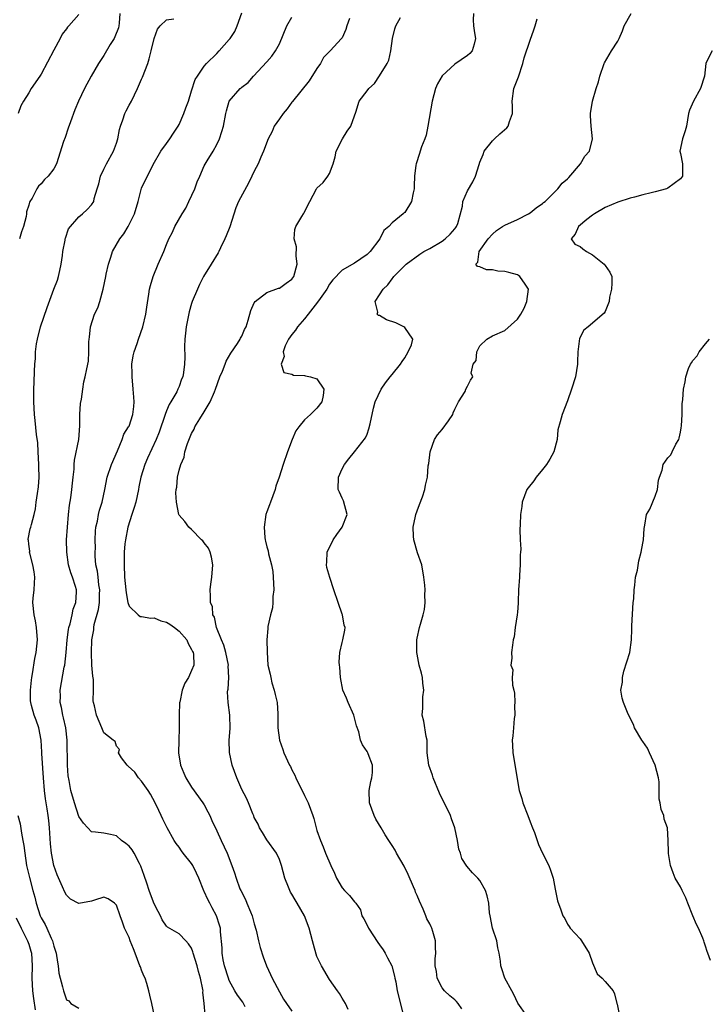
# Model space of a CAD drawing. Units: inches. Extents: x 2574000 to 2577000, y 1533000 to 1536000.
# Drawn here: x 2574072 to 2574181, y 1534583 to 1534740 of the extents above; entities that cross this region are included whole.
import ezdxf

# ---------------------------------------------------------------- set-up
doc = ezdxf.new("R2010")
doc.units = ezdxf.units.IN
doc.header["$MEASUREMENT"] = 0
doc.layers.add('LD25741533_2ft', color=113, linetype='Continuous')

msp = doc.modelspace()

# ---------------------------------------------------------------- linework, layer by layer
at = {"layer": 'LD25741533_2ft'}
for points, elevation in [([(2574081, 1534740.84), (2574079.42, 1534739), (2574079.19, 1534738.81), (2574079, 1534738.53), (2574078.31, 1534737.69), (2574078.03, 1534737), (2574077, 1534735.13), (2574075, 1534731.32), (2574074.75, 1534731), (2574073.36, 1534729), (2574073, 1534728.32), (2574072.16, 1534727), (2574071.73, 1534726.27), (2574071.29, 1534725)], 7586), ([(2574087.55, 1534741), (2574087.42, 1534739.42), (2574087.37, 1534739), (2574087.3, 1534738.7), (2574086.76, 1534737.24), (2574086.62, 1534737), (2574086.01, 1534736.01), (2574085, 1534734.25), (2574084.15, 1534733), (2574082.98, 1534731), (2574081.9, 1534729), (2574080.94, 1534727), (2574080.38, 1534725.62), (2574079.67, 1534723.67), (2574079.29, 1534722.7), (2574078.79, 1534721.21), (2574078.55, 1534720.55), (2574077.42, 1534717), (2574077, 1534716.2), (2574076.09, 1534715), (2574075.49, 1534714.51), (2574075, 1534713.78), (2574074.56, 1534713.44), (2574074.31, 1534713), (2574073.52, 1534711.52), (2574073.16, 1534711), (2574073.11, 1534710.89), (2574073, 1534710.41), (2574072.66, 1534709.33), (2574072.64, 1534709), (2574072.57, 1534708.57), (2574072.17, 1534707), (2574071.85, 1534706.14), (2574071.52, 1534705)], 7584), ([(2574093, 1534581.22), (2574092.64, 1534583), (2574092.32, 1534584.32), (2574092.19, 1534585), (2574091.84, 1534586.16), (2574091.56, 1534587), (2574091.38, 1534587.38), (2574091, 1534588.28), (2574090.81, 1534588.81), (2574090.75, 1534589), (2574089.97, 1534591), (2574089.73, 1534591.73), (2574089.18, 1534593), (2574089, 1534593.5), (2574088.29, 1534595), (2574087.96, 1534595.96), (2574087.57, 1534597), (2574087, 1534598.66), (2574086.85, 1534598.85), (2574086.66, 1534599), (2574085.69, 1534599.69), (2574085, 1534599.93), (2574083.5, 1534599.5), (2574083, 1534599.33), (2574081, 1534598.92), (2574079.65, 1534599.65), (2574079, 1534600.26), (2574078.74, 1534600.74), (2574078.38, 1534601.62), (2574077.53, 1534603.53), (2574077, 1534604.99), (2574076.61, 1534607), (2574076.47, 1534608.47), (2574076.31, 1534611), (2574076.18, 1534612.18), (2574076.11, 1534613), (2574075.95, 1534614.05), (2574075.67, 1534615.67), (2574075.49, 1534617), (2574075.33, 1534619), (2574075.11, 1534622.89), (2574075.11, 1534623.11), (2574075, 1534625), (2574074.61, 1534627), (2574074.19, 1534628.19), (2574073.86, 1534629), (2574073.46, 1534630.55), (2574073.32, 1534631), (2574073.29, 1534631.29), (2574073.26, 1534633), (2574073.42, 1534634.58), (2574073.48, 1534635), (2574073.62, 1534635.62), (2574073.97, 1534638.03), (2574074.19, 1534639), (2574074.38, 1534641), (2574074.25, 1534643), (2574074.07, 1534644.07), (2574073.87, 1534645), (2574073.66, 1534647), (2574073.68, 1534647.68), (2574073.85, 1534649), (2574073.94, 1534650.06), (2574073.95, 1534651), (2574073.87, 1534651.87), (2574073.66, 1534653), (2574073.15, 1534654.85), (2574073.13, 1534655), (2574073.15, 1534655.15), (2574073, 1534656.29), (2574072.94, 1534656.94), (2574072.92, 1534657), (2574072.92, 1534657.08), (2574073.25, 1534658.75), (2574073.33, 1534659), (2574073.42, 1534659.42), (2574073.85, 1534661), (2574074.08, 1534661.92), (2574074.18, 1534663), (2574074.37, 1534664.37), (2574074.57, 1534665.43), (2574074.68, 1534667), (2574074.61, 1534668.61), (2574074.63, 1534669), (2574074.52, 1534671), (2574074.47, 1534672.47), (2574074.22, 1534673.78), (2574074.05, 1534676.05), (2574073.92, 1534677), (2574073.82, 1534679), (2574073.8, 1534679.8), (2574073.83, 1534681), (2574073.87, 1534682.13), (2574073.91, 1534683.91), (2574073.96, 1534685), (2574074.06, 1534685.94), (2574074.09, 1534687), (2574074.24, 1534688.24), (2574074.37, 1534689), (2574074.86, 1534691), (2574075.92, 1534694.08), (2574077, 1534696.97), (2574077.59, 1534698.41), (2574077.76, 1534699), (2574077.94, 1534699.94), (2574078.18, 1534701), (2574078.38, 1534702.38), (2574078.44, 1534703), (2574078.8, 1534704.8), (2574078.82, 1534705), (2574078.86, 1534705.14), (2574079.37, 1534706.63), (2574081, 1534708.55), (2574081.56, 1534709), (2574082.3, 1534709.7), (2574083, 1534710.43), (2574083.39, 1534711), (2574083.46, 1534711.46), (2574083.93, 1534713), (2574084.2, 1534713.79), (2574084.46, 1534715), (2574085, 1534716.12), (2574085.4, 1534717), (2574086.51, 1534719), (2574087, 1534720.29), (2574087.2, 1534721), (2574087.51, 1534722.49), (2574087.63, 1534723), (2574088.01, 1534724.01), (2574088.33, 1534725), (2574088.54, 1534725.46), (2574089, 1534726.33), (2574089.38, 1534727), (2574090.38, 1534729), (2574091, 1534730.51), (2574091.16, 1534730.84), (2574091.98, 1534733), (2574092.24, 1534733.76), (2574092.56, 1534735), (2574092.99, 1534737.01), (2574093.54, 1534738.46), (2574093.96, 1534739), (2574095, 1534739.96), (2574096.14, 1534740.14)], 7582), ([(2574101.16, 1534581.16), (2574101.02, 1534583), (2574100.81, 1534584.81), (2574100.82, 1534585), (2574100.8, 1534585.2), (2574100.43, 1534587), (2574100.08, 1534588.08), (2574099.86, 1534589), (2574099.25, 1534591), (2574099.21, 1534591.21), (2574099, 1534591.79), (2574098.48, 1534592.48), (2574098.05, 1534593), (2574097, 1534594.1), (2574095.14, 1534595.14), (2574095, 1534595.31), (2574094.31, 1534596.31), (2574094.02, 1534597), (2574093.64, 1534597.64), (2574093, 1534598.9), (2574092.42, 1534600.42), (2574092.22, 1534601), (2574091.83, 1534602.17), (2574091.43, 1534603.43), (2574090.91, 1534604.91), (2574090.69, 1534605.31), (2574089.8, 1534607), (2574089.49, 1534607.49), (2574089, 1534608.11), (2574088.5, 1534608.5), (2574087.78, 1534609), (2574087, 1534609.72), (2574086.06, 1534609.94), (2574085, 1534610.15), (2574083.65, 1534610.35), (2574083, 1534610.38), (2574082.42, 1534611), (2574081.75, 1534611.75), (2574081, 1534612.85), (2574080.31, 1534615), (2574079.72, 1534617), (2574079.44, 1534618.56), (2574079.3, 1534619.3), (2574079.2, 1534621), (2574079.18, 1534622.82), (2574079.14, 1534623.14), (2574079.12, 1534625), (2574078.91, 1534627), (2574078.56, 1534628.56), (2574078.45, 1534629), (2574078.24, 1534630.24), (2574078.03, 1534631), (2574078.05, 1534632.05), (2574078, 1534633), (2574078.67, 1534636.67), (2574078.75, 1534637), (2574078.98, 1534639), (2574079.13, 1534641), (2574079.35, 1534642.65), (2574079.41, 1534643), (2574079.6, 1534643.6), (2574079.92, 1534645), (2574080.09, 1534645.91), (2574080.54, 1534647), (2574080.64, 1534648.64), (2574080.63, 1534649), (2574080.48, 1534649.52), (2574079.98, 1534651), (2574079.7, 1534651.7), (2574079.36, 1534653), (2574079.06, 1534655), (2574079.05, 1534657), (2574079.18, 1534659), (2574079.33, 1534661), (2574079.49, 1534662.51), (2574079.69, 1534663.69), (2574079.88, 1534665), (2574079.97, 1534666.03), (2574080.1, 1534667), (2574080.24, 1534668.24), (2574080.25, 1534669), (2574080.3, 1534669.7), (2574080.99, 1534673), (2574081.16, 1534675.16), (2574081.16, 1534677), (2574081.24, 1534678.76), (2574081.42, 1534679.42), (2574081.61, 1534681), (2574081.78, 1534682.22), (2574082.02, 1534683), (2574082.26, 1534684.26), (2574082.51, 1534685.49), (2574082.59, 1534687), (2574082.58, 1534688.58), (2574082.64, 1534689), (2574082.7, 1534689.3), (2574082.87, 1534691), (2574083.52, 1534693), (2574084, 1534694), (2574084.32, 1534695), (2574084.9, 1534697), (2574085.28, 1534699), (2574085.38, 1534699.38), (2574085.72, 1534701), (2574086.11, 1534702.11), (2574086.39, 1534703), (2574087.52, 1534705), (2574088.18, 1534705.82), (2574088.86, 1534707), (2574089.86, 1534709), (2574090.44, 1534711), (2574091, 1534713.1), (2574092.88, 1534716.88), (2574094.09, 1534719), (2574095, 1534720.21), (2574095.53, 1534721), (2574096.1, 1534721.9), (2574096.86, 1534723), (2574097, 1534723.26), (2574097.77, 1534725), (2574098.09, 1534725.91), (2574098.47, 1534727), (2574099, 1534728.62), (2574099.56, 1534730.44), (2574099.91, 1534731), (2574101, 1534732.55), (2574101.38, 1534733), (2574103, 1534734.59), (2574103.39, 1534735), (2574105, 1534736.84), (2574105.12, 1534737), (2574105.89, 1534738.11), (2574106.26, 1534739), (2574107, 1534741.07)], 7580), ([(2574107.54, 1534582.46), (2574107.17, 1534583.17), (2574106.33, 1534584.33), (2574105.91, 1534585), (2574105, 1534586.67), (2574104.87, 1534587), (2574104.26, 1534589), (2574104.05, 1534589.95), (2574103.87, 1534591), (2574103.85, 1534591.85), (2574103.6, 1534594.4), (2574103.58, 1534595), (2574103.46, 1534595.46), (2574102.97, 1534597), (2574102.26, 1534598.26), (2574101.88, 1534599), (2574101.56, 1534599.56), (2574101, 1534600.86), (2574100.95, 1534600.95), (2574100.13, 1534603), (2574099.79, 1534603.79), (2574099.19, 1534605), (2574099, 1534605.31), (2574097.65, 1534607), (2574097.37, 1534607.37), (2574097, 1534607.92), (2574096.51, 1534608.51), (2574096.23, 1534609), (2574095.1, 1534611), (2574094.41, 1534612.41), (2574094.14, 1534613), (2574093.76, 1534613.76), (2574093.19, 1534615), (2574092.41, 1534616.41), (2574092.06, 1534617), (2574091, 1534618.46), (2574090.51, 1534619), (2574089.93, 1534619.92), (2574088.88, 1534620.88), (2574088.71, 1534621), (2574087.79, 1534622.21), (2574087.31, 1534623), (2574087.5, 1534623.5), (2574087, 1534624.06), (2574086.8, 1534624.8), (2574086.49, 1534625), (2574085, 1534626.2), (2574084.68, 1534627), (2574083.8, 1534629), (2574083.5, 1534630.5), (2574083.34, 1534631), (2574083.27, 1534631.27), (2574083.32, 1534633), (2574083.31, 1534634.69), (2574083.21, 1534635.21), (2574083.08, 1534637), (2574082.99, 1534639), (2574083.06, 1534641), (2574083.37, 1534642.63), (2574083.38, 1534643), (2574083.45, 1534643.45), (2574084.14, 1534645.86), (2574084.29, 1534647), (2574084.31, 1534648.31), (2574084.35, 1534649), (2574084.21, 1534649.79), (2574084.06, 1534651), (2574083.97, 1534651.97), (2574083.73, 1534653), (2574083.6, 1534654.4), (2574083.61, 1534655), (2574083.65, 1534655.65), (2574083.61, 1534657), (2574083.65, 1534658.35), (2574083.73, 1534659), (2574083.96, 1534659.96), (2574084.12, 1534661), (2574084.29, 1534661.71), (2574084.7, 1534663), (2574085.14, 1534665), (2574085.53, 1534667), (2574086.2, 1534669), (2574087.16, 1534671.16), (2574087.91, 1534673), (2574088.18, 1534673.82), (2574088.94, 1534675), (2574089, 1534675.14), (2574089.62, 1534677), (2574089.76, 1534678.24), (2574089.83, 1534679), (2574089.76, 1534679.76), (2574089.68, 1534681), (2574089.48, 1534683), (2574089.5, 1534683.5), (2574089.47, 1534685), (2574089.66, 1534686.34), (2574089.84, 1534687), (2574090.31, 1534688.31), (2574090.51, 1534689), (2574091.2, 1534691), (2574091.7, 1534693), (2574091.87, 1534694.13), (2574092.19, 1534696.19), (2574092.29, 1534697), (2574092.42, 1534697.58), (2574092.85, 1534699), (2574093.68, 1534701), (2574094.56, 1534703), (2574095, 1534704.13), (2574095.37, 1534705), (2574095.92, 1534706.08), (2574096.32, 1534707), (2574097.47, 1534709), (2574098.09, 1534709.91), (2574098.56, 1534711), (2574099.5, 1534713), (2574099.9, 1534714.1), (2574100.28, 1534715), (2574101, 1534716.66), (2574101.49, 1534717.49), (2574102.44, 1534719), (2574103, 1534720.07), (2574103.43, 1534721), (2574103.83, 1534722.17), (2574104.06, 1534723), (2574104.47, 1534725), (2574104.57, 1534725.43), (2574105.01, 1534726.99), (2574106.75, 1534729), (2574106.89, 1534729.11), (2574107, 1534729.23), (2574108.03, 1534729.97), (2574108.89, 1534731), (2574111, 1534733.25), (2574111.81, 1534734.19), (2574112.39, 1534735), (2574113, 1534736.13), (2574114.2, 1534739), (2574115, 1534740.37)], 7578), ([(2574124.19, 1534740.19), (2574123.78, 1534739), (2574123.6, 1534738.4), (2574123, 1534737.09), (2574122.93, 1534737), (2574121.09, 1534735), (2574120.06, 1534733.94), (2574119.56, 1534733), (2574119, 1534732.19), (2574117.75, 1534730.25), (2574115.09, 1534726.91), (2574115, 1534726.82), (2574114.25, 1534725.75), (2574113.61, 1534725), (2574113, 1534724.18), (2574112.18, 1534723), (2574111.83, 1534722.17), (2574111.23, 1534721), (2574110.48, 1534719), (2574110.06, 1534718.06), (2574109.62, 1534717), (2574109, 1534715.83), (2574108.63, 1534715), (2574108.08, 1534713.92), (2574106.49, 1534711), (2574106.06, 1534709.94), (2574105.08, 1534706.92), (2574104.5, 1534705.5), (2574104.31, 1534705), (2574103.6, 1534703.6), (2574103.33, 1534703), (2574103.24, 1534702.76), (2574102.13, 1534701), (2574100.9, 1534699), (2574100.26, 1534697.74), (2574099.92, 1534697), (2574099.1, 1534695), (2574099, 1534694.71), (2574098.62, 1534693.38), (2574098.13, 1534691), (2574098.04, 1534689.96), (2574097.92, 1534689), (2574097.86, 1534687.86), (2574097.89, 1534686.11), (2574097.87, 1534685), (2574097.7, 1534683.7), (2574097.57, 1534683), (2574097.4, 1534682.6), (2574097, 1534681.45), (2574096.85, 1534681.15), (2574096.8, 1534681), (2574096.62, 1534680.62), (2574095.67, 1534679), (2574095.4, 1534678.6), (2574095, 1534677.58), (2574094.79, 1534677), (2574093.83, 1534674.17), (2574093.34, 1534673), (2574091.96, 1534670.04), (2574091.52, 1534669), (2574090.89, 1534667), (2574090.57, 1534665.43), (2574090.5, 1534665), (2574090.08, 1534663), (2574089.85, 1534662.15), (2574089.45, 1534661), (2574088.8, 1534659), (2574088.42, 1534657), (2574088.34, 1534656.34), (2574088.24, 1534655), (2574088.25, 1534653.75), (2574088.21, 1534653), (2574088.3, 1534651), (2574088.5, 1534649), (2574088.54, 1534648.54), (2574088.82, 1534647), (2574089, 1534646.38), (2574090.46, 1534645), (2574090.77, 1534644.77), (2574091, 1534644.77), (2574092.47, 1534644.47), (2574093, 1534644.52), (2574094.08, 1534644.08), (2574095, 1534643.85), (2574095.52, 1534643.52), (2574096.25, 1534643), (2574097, 1534642.41), (2574098.24, 1534641), (2574098.45, 1534640.45), (2574099, 1534639.47), (2574099.14, 1534639.14), (2574099.22, 1534639), (2574099.29, 1534638.71), (2574099.35, 1534637), (2574099, 1534636.15), (2574098.48, 1534635), (2574097.91, 1534634.09), (2574097.48, 1534633), (2574097.1, 1534631.1), (2574097.07, 1534631), (2574097.03, 1534629), (2574097.03, 1534626.97), (2574096.94, 1534624.94), (2574096.9, 1534623), (2574097.2, 1534621), (2574097.73, 1534619.73), (2574098.06, 1534619), (2574099, 1534617.5), (2574100.81, 1534615), (2574101, 1534614.67), (2574101.57, 1534613.57), (2574101.88, 1534613), (2574102.2, 1534612.2), (2574103, 1534610.52), (2574103.69, 1534609), (2574104.65, 1534607), (2574105.43, 1534605), (2574105.82, 1534603.82), (2574106.08, 1534603), (2574106.69, 1534601.31), (2574106.83, 1534601), (2574107.6, 1534599.6), (2574107.82, 1534599), (2574108.39, 1534597.61), (2574108.67, 1534597), (2574109, 1534595.72), (2574109.3, 1534594.7), (2574109.67, 1534593), (2574109.93, 1534591.93), (2574110.43, 1534590.43), (2574110.94, 1534589), (2574111.6, 1534587.6), (2574111.86, 1534587), (2574113, 1534584.85), (2574113.67, 1534583.67), (2574114.12, 1534583), (2574115, 1534581.76)], 7576), ([(2574124, 1534582), (2574123.56, 1534583), (2574123, 1534583.81), (2574122.58, 1534584.58), (2574122.25, 1534585), (2574121, 1534586.82), (2574119.73, 1534589), (2574119, 1534590.46), (2574118.85, 1534590.85), (2574118.42, 1534592.42), (2574118.3, 1534593), (2574117.76, 1534595), (2574117.01, 1534597), (2574115.85, 1534599), (2574115.51, 1534599.51), (2574115, 1534600.41), (2574114.77, 1534600.77), (2574114.65, 1534601), (2574114.45, 1534601.55), (2574113.86, 1534603), (2574113.35, 1534605), (2574113, 1534605.98), (2574112.54, 1534607), (2574111, 1534609.12), (2574110.3, 1534610.3), (2574109.85, 1534611), (2574109.6, 1534611.6), (2574109, 1534612.69), (2574108.91, 1534612.91), (2574108.75, 1534613.25), (2574108.08, 1534615), (2574107.75, 1534615.75), (2574107, 1534617.16), (2574106.19, 1534619), (2574105.45, 1534621), (2574105.02, 1534623.02), (2574104.99, 1534625), (2574105.15, 1534626.85), (2574105.11, 1534629), (2574104.82, 1534631), (2574104.73, 1534632.73), (2574104.78, 1534633), (2574104.83, 1534633.17), (2574104.92, 1534635), (2574104.85, 1534636.85), (2574104.86, 1534637), (2574104.44, 1534639), (2574104.15, 1534640.15), (2574103.75, 1534641), (2574102.98, 1534643), (2574102.63, 1534644.63), (2574102.4, 1534645), (2574102.31, 1534646.31), (2574102, 1534647), (2574102.03, 1534648.03), (2574101.93, 1534649), (2574102.08, 1534649.92), (2574102.22, 1534651), (2574102.39, 1534653), (2574102.19, 1534654.19), (2574101.95, 1534655), (2574101.67, 1534655.67), (2574101, 1534656.52), (2574100.8, 1534656.8), (2574100.58, 1534657), (2574099, 1534658.62), (2574098.53, 1534659), (2574097.89, 1534659.89), (2574097, 1534660.92), (2574096.96, 1534661), (2574096.57, 1534663), (2574096.46, 1534664.46), (2574096.53, 1534665), (2574096.64, 1534665.36), (2574096.74, 1534667), (2574097, 1534668.09), (2574097.25, 1534669), (2574097.83, 1534670.17), (2574097.93, 1534671), (2574098.35, 1534672.35), (2574099, 1534673.97), (2574099.38, 1534674.62), (2574099.51, 1534675), (2574100.29, 1534676.29), (2574101, 1534677.41), (2574101.97, 1534679), (2574102.62, 1534680.62), (2574102.79, 1534681), (2574103.5, 1534683), (2574103.9, 1534683.9), (2574104.33, 1534685), (2574104.49, 1534685.51), (2574105.24, 1534686.76), (2574106.32, 1534688.32), (2574106.74, 1534689), (2574106.82, 1534689.18), (2574107, 1534689.51), (2574107.46, 1534690.54), (2574107.71, 1534691), (2574108.04, 1534692.04), (2574108.42, 1534693.58), (2574109, 1534694.83), (2574109.11, 1534695), (2574111, 1534696.46), (2574112.88, 1534697.12), (2574113, 1534697.14), (2574114.06, 1534697.94), (2574115, 1534698.59), (2574115.29, 1534699), (2574115.84, 1534701), (2574115.68, 1534702.32), (2574115.72, 1534703.72), (2574115.35, 1534705), (2574115.48, 1534706.52), (2574115.65, 1534707), (2574116.56, 1534708.56), (2574116.83, 1534709), (2574116.9, 1534709.1), (2574117.84, 1534711), (2574118.93, 1534713), (2574119, 1534713.1), (2574120, 1534714), (2574120.72, 1534715), (2574121, 1534715.43), (2574121.57, 1534717), (2574121.88, 1534718.12), (2574122.09, 1534719), (2574123.09, 1534721), (2574123.81, 1534722.19), (2574124.4, 1534723), (2574125, 1534724.67), (2574125.21, 1534725.21), (2574125.76, 1534727), (2574127, 1534728.66), (2574127.29, 1534729), (2574128.17, 1534729.83), (2574129, 1534731.02), (2574130.19, 1534733), (2574130.46, 1534733.54), (2574130.77, 1534735), (2574131.06, 1534737), (2574131.45, 1534738.55), (2574131.59, 1534739), (2574132.32, 1534740.32)], 7574), ([(2574143.96, 1534741), (2574143.95, 1534739.95), (2574143.98, 1534739), (2574144.12, 1534737.88), (2574144.31, 1534737), (2574144.08, 1534736.08), (2574143.77, 1534735), (2574143.39, 1534734.61), (2574143, 1534734.27), (2574141, 1534732.9), (2574139, 1534731.04), (2574138.25, 1534729.75), (2574137.94, 1534729), (2574137.38, 1534727), (2574136.71, 1534723), (2574136.42, 1534721.58), (2574136.21, 1534721), (2574135.7, 1534719.7), (2574135.47, 1534719), (2574135.34, 1534718.66), (2574134.81, 1534717), (2574134.8, 1534716.8), (2574134.58, 1534715), (2574134.51, 1534713.49), (2574134.52, 1534713), (2574134.36, 1534712.36), (2574134.11, 1534711), (2574133, 1534709.24), (2574132.86, 1534709.14), (2574132.74, 1534709), (2574131, 1534707.59), (2574130.48, 1534707), (2574129.65, 1534706.35), (2574129.01, 1534705), (2574127.49, 1534703), (2574127, 1534702.51), (2574125, 1534701.11), (2574123, 1534700), (2574121.52, 1534698.48), (2574121, 1534697.76), (2574120.57, 1534697), (2574119.52, 1534695.52), (2574119.1, 1534694.9), (2574117.57, 1534693), (2574117, 1534692.26), (2574115.88, 1534691), (2574115.58, 1534690.42), (2574115, 1534689.74), (2574114.46, 1534689), (2574113.95, 1534687.95), (2574113.61, 1534687), (2574113.75, 1534686.25), (2574113.27, 1534685), (2574113.71, 1534683.71), (2574115, 1534683.4), (2574115.26, 1534683.26), (2574117, 1534683.2), (2574117.16, 1534683.15), (2574117.99, 1534683), (2574119, 1534682.69), (2574120.12, 1534681), (2574120, 1534680), (2574119.75, 1534679), (2574119, 1534677.99), (2574117.99, 1534677), (2574117, 1534676.11), (2574116.08, 1534675), (2574115.65, 1534674.35), (2574115.04, 1534673), (2574114.28, 1534671), (2574113.6, 1534669), (2574112.97, 1534667), (2574112.46, 1534665.54), (2574112.31, 1534665), (2574111.57, 1534663), (2574111.44, 1534662.56), (2574111, 1534661.45), (2574110.86, 1534661), (2574110.57, 1534659), (2574110.67, 1534657.33), (2574110.71, 1534657), (2574110.78, 1534656.78), (2574111, 1534655.87), (2574111.21, 1534655.21), (2574111.25, 1534654.75), (2574111.73, 1534653), (2574111.93, 1534651.93), (2574112, 1534651), (2574112.09, 1534649), (2574111.95, 1534647.95), (2574111.94, 1534647), (2574111.89, 1534646.11), (2574111.56, 1534645), (2574111.16, 1534643.16), (2574111.17, 1534642.83), (2574111.02, 1534641), (2574111.03, 1534639.03), (2574111.16, 1534637), (2574111.53, 1534635.53), (2574111.61, 1534635), (2574111.82, 1534634.18), (2574112.19, 1534633), (2574112.32, 1534632.32), (2574112.65, 1534631), (2574112.77, 1534629.23), (2574112.78, 1534628.78), (2574112.74, 1534627), (2574113.01, 1534625), (2574113.53, 1534623.53), (2574113.72, 1534623), (2574114.64, 1534621), (2574114.79, 1534620.79), (2574115, 1534620.3), (2574115.45, 1534619.45), (2574115.6, 1534619), (2574116.14, 1534617.86), (2574116.74, 1534616.74), (2574117, 1534616.16), (2574117.58, 1534615), (2574118.33, 1534613), (2574118.5, 1534612.5), (2574118.87, 1534611), (2574119, 1534610.58), (2574119.54, 1534609), (2574120.01, 1534608.01), (2574120.36, 1534607), (2574121.2, 1534605), (2574121.79, 1534603.79), (2574122.13, 1534603), (2574123, 1534601.46), (2574123.41, 1534601), (2574124.2, 1534600.2), (2574125, 1534599.21), (2574125.11, 1534599.11), (2574125.18, 1534599), (2574125.94, 1534597.94), (2574126.17, 1534597), (2574126.5, 1534596.5), (2574127.16, 1534595.16), (2574127.2, 1534595), (2574128.71, 1534592.71), (2574129, 1534592.35), (2574129.57, 1534591.57), (2574129.91, 1534591), (2574130.28, 1534590.28), (2574130.96, 1534589), (2574131.35, 1534587.35), (2574131.45, 1534587), (2574131.57, 1534586.43), (2574131.82, 1534585), (2574132.75, 1534581.25)], 7572), ([(2574142.13, 1534582.13), (2574141.53, 1534583), (2574141.28, 1534583.28), (2574141, 1534583.57), (2574140.19, 1534584.19), (2574139.34, 1534585), (2574139, 1534585.46), (2574138.2, 1534587), (2574138.08, 1534588.08), (2574137.88, 1534589), (2574137.88, 1534590.12), (2574137.96, 1534591), (2574137.92, 1534591.92), (2574137.9, 1534593), (2574137.5, 1534594.5), (2574137.33, 1534595), (2574137.21, 1534595.21), (2574137, 1534595.68), (2574136.51, 1534596.51), (2574136.39, 1534597), (2574135.96, 1534598.04), (2574135.34, 1534599.34), (2574135, 1534600.2), (2574134.74, 1534600.74), (2574134.66, 1534601), (2574134.41, 1534601.59), (2574133.56, 1534603.56), (2574132.91, 1534604.9), (2574131.69, 1534607), (2574131.47, 1534607.47), (2574131, 1534608.21), (2574130.47, 1534609), (2574129.9, 1534609.9), (2574129.27, 1534611), (2574128.41, 1534612.41), (2574128.14, 1534613), (2574127.41, 1534615), (2574127.35, 1534617), (2574127.61, 1534618.39), (2574127.76, 1534619), (2574127.86, 1534619.86), (2574127.85, 1534621), (2574127.15, 1534622.85), (2574127.11, 1534623), (2574127, 1534623.21), (2574126.25, 1534624.25), (2574125.95, 1534625), (2574125.68, 1534626.32), (2574125.29, 1534627.29), (2574124.86, 1534629), (2574123.96, 1534631), (2574123.72, 1534631.72), (2574123.15, 1534633), (2574122.73, 1534635), (2574122.67, 1534636.67), (2574122.6, 1534637), (2574122.55, 1534637.45), (2574122.66, 1534639), (2574123, 1534640.59), (2574123.12, 1534641), (2574123.43, 1534642.57), (2574123.48, 1534643), (2574123.33, 1534643.34), (2574123.05, 1534645), (2574123, 1534645.1), (2574122.39, 1534647), (2574121.69, 1534649), (2574121.04, 1534650.96), (2574120.57, 1534652.57), (2574120.5, 1534653), (2574120.59, 1534653.41), (2574120.64, 1534655), (2574121.6, 1534657), (2574122.19, 1534657.81), (2574123, 1534659), (2574123.81, 1534661), (2574123.21, 1534663.21), (2574123, 1534663.62), (2574122.59, 1534664.59), (2574122.39, 1534665), (2574122.42, 1534667), (2574123, 1534668.3), (2574123.39, 1534669), (2574124.09, 1534669.91), (2574125, 1534671), (2574126.75, 1534673.25), (2574127, 1534673.87), (2574127.3, 1534674.7), (2574127.49, 1534675.49), (2574128.02, 1534677.98), (2574128.3, 1534679), (2574129.22, 1534681), (2574129.96, 1534682.04), (2574130.68, 1534683), (2574131, 1534683.37), (2574132.32, 1534685), (2574132.58, 1534685.42), (2574133, 1534686.05), (2574133.55, 1534687), (2574134.08, 1534688.08), (2574134.32, 1534689), (2574133, 1534690.88), (2574132.87, 1534691), (2574131.61, 1534691.61), (2574130.11, 1534692.11), (2574129, 1534692.78), (2574128.8, 1534692.8), (2574128.61, 1534693), (2574128.7, 1534693.3), (2574128.27, 1534695), (2574129, 1534696.06), (2574129.55, 1534697), (2574130.31, 1534697.69), (2574131, 1534698.66), (2574131.17, 1534698.83), (2574131.28, 1534699), (2574133.21, 1534701), (2574135.41, 1534702.59), (2574136.07, 1534703), (2574137, 1534703.49), (2574139, 1534704.64), (2574139.47, 1534705), (2574140.24, 1534705.76), (2574141, 1534706.61), (2574141.18, 1534706.83), (2574141.29, 1534707), (2574141.46, 1534707.46), (2574142.24, 1534710.24), (2574142.26, 1534711), (2574143, 1534712.69), (2574143.88, 1534714.12), (2574144.3, 1534715), (2574144.86, 1534716.86), (2574145, 1534717.26), (2574145.51, 1534718.49), (2574145.7, 1534719), (2574147, 1534720.65), (2574147.33, 1534721), (2574148.2, 1534721.8), (2574149.28, 1534722.72), (2574149.49, 1534723), (2574149.73, 1534723.73), (2574150.2, 1534725), (2574150.2, 1534726.2), (2574150.14, 1534727), (2574150.43, 1534729), (2574151.14, 1534730.86), (2574151.85, 1534733), (2574152.08, 1534733.92), (2574153, 1534736.74), (2574153.62, 1534738.38), (2574153.8, 1534739), (2574154.15, 1534740.15)], 7570), ([(2574152.51, 1534581), (2574151.05, 1534583.05), (2574150.41, 1534584.41), (2574150.1, 1534585), (2574149, 1534587.05), (2574148.53, 1534588.53), (2574148.37, 1534589), (2574148.28, 1534589.72), (2574148.08, 1534591), (2574147.86, 1534591.86), (2574147.68, 1534593), (2574147.03, 1534595.03), (2574146.62, 1534597), (2574146.55, 1534597.45), (2574146.42, 1534599), (2574146.15, 1534600.15), (2574145.89, 1534601), (2574145, 1534602.61), (2574144.66, 1534603), (2574143.84, 1534603.84), (2574142.9, 1534604.9), (2574142.13, 1534606.13), (2574141.89, 1534607), (2574141.63, 1534607.63), (2574141.43, 1534609), (2574140.99, 1534611), (2574140.48, 1534612.48), (2574140.29, 1534613), (2574139.6, 1534614.4), (2574139.22, 1534615.22), (2574138.54, 1534616.54), (2574137.56, 1534619), (2574137.44, 1534619.44), (2574136.83, 1534621), (2574136.61, 1534623), (2574136.61, 1534624.61), (2574136.58, 1534625), (2574136.42, 1534625.58), (2574136.05, 1534628.05), (2574135.79, 1534629), (2574135.87, 1534630.13), (2574135.92, 1534631.92), (2574136.04, 1534633), (2574135.91, 1534634.09), (2574135.82, 1534635), (2574135.7, 1534635.7), (2574135.32, 1534637), (2574135, 1534638.73), (2574134.96, 1534639), (2574134.96, 1534641), (2574135, 1534641.28), (2574135.38, 1534643), (2574135.51, 1534643.51), (2574135.96, 1534645), (2574136.14, 1534645.86), (2574136.26, 1534647), (2574136.2, 1534648.2), (2574136.25, 1534649), (2574136.24, 1534649.76), (2574136.08, 1534651), (2574135.72, 1534653), (2574135.07, 1534654.93), (2574134.47, 1534657), (2574134.43, 1534657.57), (2574134.37, 1534659), (2574134.75, 1534660.75), (2574134.79, 1534661), (2574135, 1534661.61), (2574135.39, 1534662.61), (2574135.82, 1534663.82), (2574136.19, 1534665), (2574136.31, 1534665.69), (2574136.62, 1534667), (2574136.77, 1534668.77), (2574136.83, 1534669.17), (2574137.04, 1534671), (2574137.77, 1534673), (2574138.24, 1534673.76), (2574139, 1534674.57), (2574139.97, 1534675.97), (2574140.66, 1534677), (2574140.74, 1534677.26), (2574141, 1534677.85), (2574141.61, 1534679), (2574142.67, 1534680.67), (2574142.78, 1534681), (2574143, 1534681.52), (2574143.52, 1534682.48), (2574143.88, 1534683), (2574143.6, 1534683.6), (2574143.92, 1534685), (2574144.41, 1534685.59), (2574144.49, 1534687), (2574145, 1534687.93), (2574146.1, 1534689), (2574147, 1534689.52), (2574149, 1534690.4), (2574151, 1534692.19), (2574151.51, 1534693), (2574152.05, 1534693.95), (2574152.51, 1534695), (2574152.76, 1534697), (2574152.22, 1534697.78), (2574151.4, 1534699), (2574151.17, 1534699.17), (2574151, 1534699.26), (2574149.62, 1534699.62), (2574149, 1534699.83), (2574147.85, 1534699.85), (2574147, 1534700.05), (2574146.08, 1534700.08), (2574145, 1534700.54), (2574144.61, 1534700.61), (2574144.34, 1534701), (2574144.7, 1534701.3), (2574144.88, 1534703), (2574146.32, 1534705), (2574147, 1534705.78), (2574147.66, 1534706.34), (2574148.62, 1534707), (2574149, 1534707.22), (2574151, 1534708.12), (2574152.75, 1534709), (2574153, 1534709.16), (2574154.01, 1534709.99), (2574155, 1534710.68), (2574155.17, 1534710.83), (2574155.42, 1534711), (2574157.46, 1534713), (2574158.12, 1534713.88), (2574159, 1534714.58), (2574159.18, 1534714.82), (2574161.08, 1534717), (2574161.77, 1534718.23), (2574162.47, 1534719), (2574162.99, 1534721), (2574162.76, 1534723), (2574162.65, 1534724.64), (2574162.66, 1534725), (2574162.96, 1534727), (2574163.56, 1534729), (2574163.92, 1534730.08), (2574164.15, 1534731), (2574164.82, 1534733), (2574164.87, 1534733.13), (2574166.02, 1534735), (2574167, 1534736.54), (2574167.22, 1534737), (2574167.77, 1534738.23), (2574168.03, 1534739), (2574169.14, 1534741)], 7568), ([(2574182.05, 1534735), (2574181.14, 1534733.14), (2574181.05, 1534733), (2574180.87, 1534731), (2574180.23, 1534729), (2574179.07, 1534727), (2574178.45, 1534725.55), (2574178.31, 1534725), (2574177.97, 1534723), (2574177.76, 1534722.24), (2574177.33, 1534721), (2574176.92, 1534719), (2574177, 1534718.66), (2574177.32, 1534717), (2574177.35, 1534715.35), (2574177.34, 1534715), (2574177.2, 1534714.8), (2574177, 1534714.59), (2574175, 1534713.09), (2574174.78, 1534713), (2574173, 1534712.54), (2574172.35, 1534712.35), (2574171, 1534712.05), (2574169.68, 1534711.68), (2574169, 1534711.52), (2574167, 1534710.88), (2574165, 1534710.03), (2574163.31, 1534709), (2574163, 1534708.79), (2574162.09, 1534708.09), (2574160.72, 1534707), (2574160.23, 1534705.77), (2574159.55, 1534705), (2574160.18, 1534704.18), (2574161, 1534703.79), (2574161.43, 1534703.43), (2574162, 1534703), (2574163, 1534702.46), (2574164.86, 1534701), (2574165, 1534700.74), (2574165.72, 1534699.72), (2574166.04, 1534699), (2574166.05, 1534697.95), (2574166, 1534697), (2574165.69, 1534695.69), (2574165.63, 1534695), (2574165, 1534693.42), (2574164.86, 1534693.14), (2574162.27, 1534691), (2574161.58, 1534690.42), (2574160.9, 1534689.1), (2574160.65, 1534687), (2574160.6, 1534685.4), (2574160.6, 1534685), (2574160.25, 1534683), (2574159.62, 1534681), (2574159, 1534679.17), (2574158.12, 1534677), (2574157.81, 1534675.81), (2574157.44, 1534674.56), (2574157.32, 1534673), (2574156.79, 1534671), (2574156.16, 1534669.84), (2574155.61, 1534669), (2574155, 1534668.21), (2574153.98, 1534667), (2574153.59, 1534666.41), (2574152.7, 1534665.3), (2574152.52, 1534665), (2574151.77, 1534663), (2574151.7, 1534662.3), (2574151.49, 1534661), (2574151.41, 1534659.41), (2574151.39, 1534658.61), (2574151.42, 1534657), (2574151.51, 1534655.51), (2574151.47, 1534655), (2574151.41, 1534654.59), (2574151.42, 1534653), (2574151.34, 1534651.34), (2574151.31, 1534651), (2574151.19, 1534649), (2574151.09, 1534647.09), (2574151.1, 1534646.9), (2574151, 1534645.45), (2574150.96, 1534645), (2574150.64, 1534643), (2574150.49, 1534641.51), (2574150.33, 1534641), (2574150.18, 1534640.18), (2574150.04, 1534639), (2574150.12, 1534638.12), (2574149.93, 1534637), (2574150.24, 1534636.24), (2574150.15, 1534635), (2574150.2, 1534633.8), (2574150.43, 1534633), (2574150.51, 1534632.51), (2574150.59, 1534631), (2574150.55, 1534630.55), (2574150.59, 1534629), (2574150.45, 1534628.45), (2574150.38, 1534627), (2574150.28, 1534625.72), (2574150.14, 1534625), (2574150.2, 1534624.19), (2574150.24, 1534623), (2574150.38, 1534622.38), (2574151, 1534618.54), (2574151.28, 1534617), (2574151.7, 1534615.7), (2574151.85, 1534615), (2574152.63, 1534613), (2574153, 1534611.98), (2574153.42, 1534611), (2574153.7, 1534610.3), (2574154.36, 1534608.36), (2574155.01, 1534606.99), (2574156, 1534605), (2574156.28, 1534604.28), (2574156.69, 1534603), (2574157, 1534601.21), (2574157.37, 1534599.37), (2574157.93, 1534597.93), (2574158.25, 1534597), (2574158.54, 1534596.54), (2574159, 1534595.64), (2574159.25, 1534595.25), (2574159.39, 1534595), (2574161, 1534593.28), (2574161.2, 1534593), (2574162.42, 1534591), (2574163, 1534589.45), (2574163.73, 1534587.73), (2574164.53, 1534587), (2574165, 1534586.49), (2574166.26, 1534585), (2574166.51, 1534584.51), (2574166.85, 1534583), (2574166.9, 1534582.9), (2574167.31, 1534581)], 7566), ([(2574181.82, 1534589.82), (2574181.38, 1534591), (2574181.26, 1534591.26), (2574181, 1534592.11), (2574180.77, 1534592.77), (2574180.74, 1534593), (2574180.6, 1534593.4), (2574179.9, 1534595), (2574179.59, 1534595.59), (2574179, 1534596.98), (2574178.21, 1534599), (2574177.86, 1534599.86), (2574177.31, 1534601), (2574177, 1534601.61), (2574176.16, 1534603), (2574175.86, 1534603.86), (2574175.4, 1534605), (2574175.08, 1534606.92), (2574175.11, 1534607.11), (2574175.07, 1534609), (2574174.94, 1534611), (2574174.41, 1534612.41), (2574174.34, 1534613), (2574173.94, 1534613.94), (2574173.76, 1534615), (2574173.62, 1534615.62), (2574173.63, 1534617), (2574173.62, 1534618.38), (2574173.51, 1534619), (2574172.98, 1534621), (2574172.05, 1534623), (2574171.75, 1534623.75), (2574171, 1534624.82), (2574170.86, 1534625), (2574169.67, 1534627), (2574169.51, 1534627.51), (2574169, 1534628.51), (2574168.55, 1534629.45), (2574167.91, 1534631), (2574167.71, 1534631.71), (2574167.52, 1534633), (2574167.76, 1534634.24), (2574167.75, 1534635), (2574168, 1534636), (2574168.95, 1534639), (2574169.19, 1534641), (2574169.26, 1534642.74), (2574169.23, 1534643.23), (2574169.48, 1534647), (2574169.55, 1534647.55), (2574169.6, 1534649), (2574169.75, 1534649.75), (2574169.86, 1534651), (2574170.14, 1534652.14), (2574170.37, 1534653.63), (2574170.75, 1534655), (2574171, 1534656.44), (2574171.13, 1534657), (2574171.23, 1534658.77), (2574171.31, 1534659.31), (2574171.61, 1534661), (2574172.11, 1534661.89), (2574173, 1534663.95), (2574173.34, 1534665), (2574173.52, 1534666.48), (2574173.69, 1534667), (2574174.08, 1534668.08), (2574174.24, 1534669), (2574175, 1534670.09), (2574175.45, 1534670.55), (2574175.68, 1534671), (2574176.27, 1534672.27), (2574176.74, 1534673), (2574176.81, 1534673.19), (2574177, 1534674.17), (2574177.15, 1534674.85), (2574177.2, 1534675.2), (2574177.31, 1534677), (2574177.28, 1534678.72), (2574177.34, 1534679), (2574177.4, 1534679.4), (2574177.51, 1534681), (2574177.79, 1534682.21), (2574177.89, 1534683), (2574178.32, 1534684.32), (2574178.59, 1534685), (2574178.78, 1534685.22), (2574179, 1534685.59), (2574179.67, 1534686.33), (2574180.01, 1534687), (2574181, 1534688.27), (2574181.67, 1534689)], 7564), ([(2574071.27, 1534613), (2574071.64, 1534611.64), (2574071.85, 1534610.15), (2574072.08, 1534609), (2574072.21, 1534608.22), (2574072.35, 1534607), (2574072.66, 1534605), (2574073.1, 1534603.1), (2574073.66, 1534601), (2574073.96, 1534599.96), (2574074.18, 1534599), (2574074.84, 1534597), (2574075, 1534596.65), (2574075.6, 1534595.6), (2574075.89, 1534595), (2574076.6, 1534593.4), (2574076.8, 1534593), (2574077, 1534592.16), (2574077.4, 1534591), (2574077.57, 1534589.57), (2574077.72, 1534589), (2574077.81, 1534587.81), (2574078.38, 1534585.62), (2574078.52, 1534585), (2574079, 1534583.59), (2574079.4, 1534583.4), (2574079.69, 1534583), (2574081, 1534582.23)], 7584), ([(2574071, 1534596.63), (2574071.78, 1534595), (2574072.81, 1534593), (2574073, 1534592.47), (2574073.35, 1534591.35), (2574073.45, 1534591), (2574073.57, 1534589), (2574073.5, 1534587), (2574073.59, 1534585), (2574073.76, 1534583.76), (2574074.02, 1534581.98)], 7586)]:
    msp.add_lwpolyline(points, dxfattribs=dict(at, elevation=elevation))

doc.saveas('drawing.dxf')
